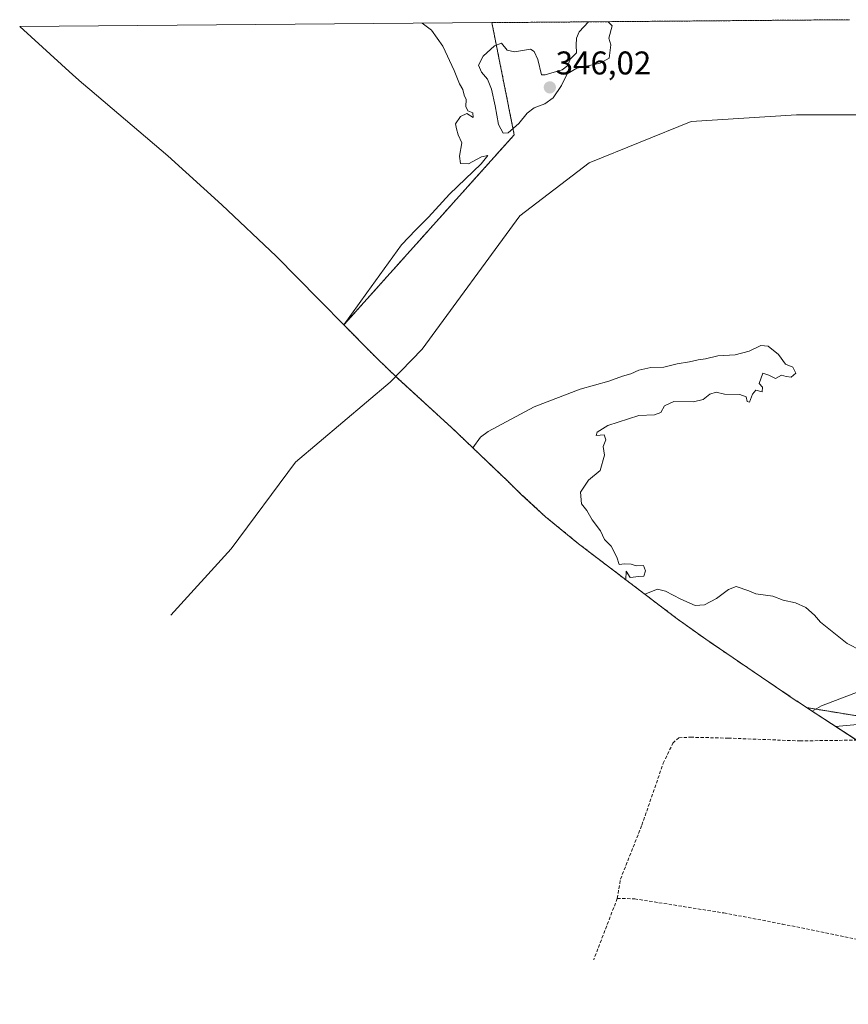
# Model space of a CAD drawing. Units: metres. Extents: x 557131 to 559966, y 4699145 to 4700931.
# Drawn here: x 557131 to 557384, y 4700609 to 4700910 of the extents above; entities that cross this region are included whole.
import ezdxf
from ezdxf.enums import TextEntityAlignment as Align

# ---------------------------------------------------------------- set-up
doc = ezdxf.new("R2010")
doc.units = ezdxf.units.M
doc.header["$MEASUREMENT"] = 0
doc.linetypes.add('TRAZOS', pattern=[0.75, 0.5, -0.25])
doc.linetypes.add('TRAZOSX2', pattern=[1.5, 1, -0.5])
for name, color, linetype, lineweight in [('Arbolado forestal', 92, 'TRAZOS', 0), ('Arbolado forestal CxS', 92, 'Continuous', 0), ('Carátula', 7, 'Continuous', 5), ('Corriente artificial lineal', 5, 'TRAZOSX2', 13), ('Corriente natural lineal', 142, 'Continuous', 13), ('Cultivos herbáceos CxS', 92, 'Continuous', 0), ('Curva de nivel normal', 36, 'Continuous', 0), ('Punto de cota en terreno', 7, 'Continuous', 0), ('Rótulo de punto de cota en terreno', 19, 'Continuous', 0)]:
    doc.layers.add(name, color=color, linetype=linetype, lineweight=lineweight)
doc.styles.add('Arial', font='txt', dxfattribs={"height": 0.2})

# ---------------------------------------------------------------- blocks, each defined once
blk = doc.blocks.new('*U166')
at = {"layer": 'Curva de nivel normal', "color": 36, "linetype": 'Continuous', "lineweight": 0}
for points in [[(557304.81, 4700908.98, 345), (557301.96, 4700905.97, 345), (557301.09, 4700903.97, 345), (557301.04, 4700901.89, 345), (557301.08, 4700899.53, 345), (557299.21, 4700897.57, 345), (557298.48, 4700895.72, 345), (557296.72, 4700894.31, 345), (557291.58, 4700892.86, 345), (557290.49, 4700892.81, 345), (557289.32, 4700897.52, 345), (557288.24, 4700899.99, 345), (557287.14, 4700900.61, 345), (557282.25, 4700899.87, 345), (557279.95, 4700900.35, 345), (557278.23, 4700902.44, 345), (557276.08, 4700901.68, 345), (557272.63, 4700898.5, 345), (557271.29, 4700895.75, 345), (557272.15, 4700893.64, 345), (557273.97, 4700891.48, 345), (557275.2, 4700888.47, 345), (557276.38, 4700883.36, 345), (557277.36, 4700877.7, 345), (557278.77, 4700875.06, 345), (557280.3, 4700875.17, 345), (557283.53, 4700877.96, 345), (557286.1, 4700881.16, 345), (557288.19, 4700882.76, 345), (557291.45, 4700884.01, 345), (557293.96, 4700885.81, 345), (557296.57, 4700889.53, 345), (557298.3, 4700893.09, 345), (557301.2, 4700894.82, 345), (557308.34, 4700896.43, 345), (557311.12, 4700897.9, 345), (557311.61, 4700901.98, 345), (557310.98, 4700903.97, 345), (557311.98, 4700907.72, 345), (557310.78, 4700909.03, 345)], [(557304.81, 4700908.98, 345)]]:
    blk.add_polyline3d(points, dxfattribs=at)
blk = doc.blocks.new('5PATER')
at = {"layer": 'Carátula', "linetype": 'Continuous', "lineweight": 5}
h = blk.add_hatch(color=250, dxfattribs=at)
edge = h.paths.add_edge_path()
edge.add_ellipse((0, 0.01), major_axis=(-1.33, -1.34), ratio=0.999422, start_angle=0, end_angle=360)

msp = doc.modelspace()

# ---------------------------------------------------------------- linework, layer by layer
at = {"layer": 'Arbolado forestal', "color": 92, "linetype": 'TRAZOS', "lineweight": 0}
for points in [[(557230.2, 4700816.6, 344.67), (557282.15, 4700874.56, 344.51), (557275.32, 4700908.74, 345.02)], [(557275.32, 4700908.74, 345.02), (557384.37, 4700909.64, 342.67)], [(557371.28, 4700699.93, 345.25), (557369.28, 4700701.26, 345.74), (557368.11, 4700702.04, 346), (557340.53, 4700720.75, 345.42), (557331.8, 4700727.02, 345.47), (557302.52, 4700749.27, 345.15), (557301.78, 4700749.84, 345.15), (557291.66, 4700758.14, 345.17), (557284.28, 4700764.95, 345.25), (557280.08, 4700769.02, 345.32), (557263.14, 4700785.24, 344.19), (557246.67, 4700800.29, 344.36), (557246.01, 4700800.92, 344.17), (557240.16, 4700806.52, 343.52), (557239.24, 4700807.44, 343.53), (557230.2, 4700816.6, 344.67)], [(557631.92, 4700749.11, 343.06), (557628.84, 4700748.01, 343.39), (557619.04, 4700742.81, 344.21), (557598.06, 4700731.69, 344.94), (557463.13, 4700749.15, 344.67), (557462.23, 4700745.28, 344.73), (557449.23, 4700688.93, 345.82), (557449.1, 4700688.37, 345.75), (557448.84, 4700687.24, 345.72), (557441.85, 4700688.38, 345.72), (557436.74, 4700689.22, 345.71), (557418.24, 4700692.25, 345.69), (557400.79, 4700695.1, 345.29), (557371.28, 4700699.93, 345.25)]]:
    msp.add_polyline3d(points, dxfattribs=at)
at = {"layer": 'Arbolado forestal CxS', "color": 92, "linetype": 'Continuous', "lineweight": 0}
msp.add_polyline3d([(557448.84, 4700687.24, 345.72), (557371.28, 4700699.93, 345.25), (557369.28, 4700701.26, 345.74), (557368.11, 4700702.04, 346), (557340.53, 4700720.75, 345.42), (557331.8, 4700727.02, 345.47), (557302.52, 4700749.27, 345.15), (557301.78, 4700749.84, 345.15), (557291.66, 4700758.14, 345.17), (557284.28, 4700764.95, 345.25), (557280.09, 4700769.02, 345.32), (557263.14, 4700785.24, 344.19), (557246.67, 4700800.29, 344.36), (557240.16, 4700806.52, 343.52), (557239.24, 4700807.44, 343.53), (557230.2, 4700816.6, 344.67), (557282.15, 4700874.56, 344.51), (557275.32, 4700908.74, 345.02), (557384.37, 4700909.64, 342.67)], dxfattribs=at)
at = {"layer": 'Corriente artificial lineal', "color": 5, "linetype": 'TRAZOSX2', "lineweight": 13}
for points in [[(557313.56, 4700641.77, 345.96), (557314.54, 4700647.66, 345.93), (557321.05, 4700664.13, 345.9), (557327.56, 4700682.96, 346.19), (557330.49, 4700689.1, 346.39), (557332.3, 4700690.77, 346.48), (557335.93, 4700690.91, 346.52), (557347.36, 4700690.63, 346.03), (557369.24, 4700689.79, 345.7), (557399.08, 4700690.21, 345.72), (557422.59, 4700688.41, 345.72), (557472.43, 4700688.34, 345.88), (557488.5, 4700688.52, 345.82), (557516.86, 4700687.8, 345.91), (557527.81, 4700687.86, 345.89), (557544.95, 4700688.64, 345.97)], [(557313.56, 4700641.77, 345.96), (557306.37, 4700623.09, 346.07)], [(557313.56, 4700641.77, 345.96), (557318.86, 4700641.64, 345.8), (557346.04, 4700637.34, 345.68), (557363.84, 4700633.96, 345.87), (557397.82, 4700627.06, 345.83), (557405.23, 4700626.87, 345.65), (557431.37, 4700621.48, 345.69), (557457.32, 4700616.37, 345.78), (557486.78, 4700611.13, 345.69), (557509.65, 4700609.49, 345.77), (557514.29, 4700610.02, 345.82), (557517.25, 4700610.82, 345.83), (557531.59, 4700615.68, 346.18), (557557.47, 4700624.43, 345.66), (557585.59, 4700632.36, 345.47), (557610.98, 4700638.43, 345.25), (557634.31, 4700643.23, 345.2)]]:
    msp.add_polyline3d(points, dxfattribs=at)
at = {"layer": 'Corriente natural lineal', "color": 142, "linetype": 'Continuous', "lineweight": 13}
msp.add_polyline3d([(557177.5, 4700728.14, 344.79), (557195.88, 4700748.38, 344.42), (557215.51, 4700774.74, 343.69), (557244.28, 4700799.13, 344.15), (557254.04, 4700809.21, 344.47), (557283.84, 4700849.83, 343.39), (557305, 4700866.04, 343.31), (557336.09, 4700878.61, 343.28), (557368.17, 4700880.59, 342.9), (557419.44, 4700880.59, 342.84), (557462.27, 4700879.97, 342.67)], dxfattribs=at)
at = {"layer": 'Cultivos herbáceos CxS', "color": 92, "linetype": 'Continuous', "lineweight": 0}
msp.add_polyline3d([(557230.2, 4700816.6, 344.67), (557223.2, 4700823.69, 345.58), (557222.58, 4700824.33, 345.57), (557209.6, 4700837.59, 345.47), (557193.06, 4700853.2, 345.59), (557176.51, 4700868.16, 345.49), (557152.74, 4700888.31, 345.49), (557150.2, 4700890.5, 345.47), (557147.56, 4700892.86, 345.43), (557131.4, 4700907.55, 345.44), (557275.32, 4700908.74, 345.02), (557282.15, 4700874.56, 344.51), (557230.2, 4700816.6, 344.67)], close=True, dxfattribs=at)
for points in [[(557131.4, 4700907.55, 345.44), (557275.32, 4700908.74, 345.02)], [(557230.2, 4700816.6, 344.67), (557282.15, 4700874.56, 344.51), (557275.32, 4700908.74, 345.02)], [(557230.2, 4700816.6, 344.67), (557223.2, 4700823.69, 345.58), (557222.58, 4700824.33, 345.57), (557209.6, 4700837.59, 345.47), (557193.06, 4700853.2, 345.59), (557176.51, 4700868.16, 345.49), (557152.74, 4700888.31, 345.49), (557150.2, 4700890.5, 345.47), (557147.56, 4700892.86, 345.43), (557131.4, 4700907.55, 345.44)], [(557631.92, 4700749.11, 343.06), (557628.84, 4700748.01, 343.39), (557619.04, 4700742.81, 344.21), (557598.06, 4700731.69, 344.94), (557463.13, 4700749.15, 344.67), (557462.23, 4700745.28, 344.73), (557449.23, 4700688.93, 345.82), (557449.1, 4700688.37, 345.75), (557448.84, 4700687.24, 345.72), (557441.85, 4700688.38, 345.72), (557436.74, 4700689.22, 345.71), (557418.24, 4700692.25, 345.69), (557400.79, 4700695.1, 345.29), (557371.28, 4700699.93, 345.25)], [(557399.24, 4700681.73, 345.63), (557371.28, 4700699.93, 345.25), (557371.28, 4700699.93, 345.25), (557448.84, 4700687.24, 345.72)], [(557386.49, 4700690.04, 345.61), (557371.28, 4700699.93, 345.25)]]:
    msp.add_polyline3d(points, dxfattribs=at)
at = {"layer": 'Curva de nivel normal', "color": 36, "linetype": 'Continuous', "lineweight": 0}
for points in [[(557230.21, 4700816.59, 345), (557237.18, 4700826.38, 345), (557247.78, 4700841.05, 345), (557252.11, 4700845.61, 345), (557256.01, 4700849.4, 345), (557262.44, 4700856.46, 345), (557272.09, 4700865.69, 345), (557274.14, 4700868.19, 345), (557272.17, 4700867.86, 345), (557268.21, 4700865.67, 345), (557265.77, 4700865.81, 345), (557265.44, 4700868.08, 345), (557266.2, 4700872.1, 345), (557265.04, 4700874.5, 345), (557264.54, 4700876.32, 345), (557264.26, 4700877.86, 345), (557265.78, 4700880.12, 345), (557267.66, 4700881.04, 345), (557269.66, 4700879.79, 345), (557269.49, 4700881.25, 345), (557268.04, 4700881.82, 345), (557267.43, 4700883.22, 345), (557267.51, 4700885.3, 345), (557266.89, 4700886.68, 345), (557266.5, 4700888.34, 345), (557265.41, 4700890.06, 345), (557263.81, 4700894.15, 345), (557260.39, 4700901.55, 345), (557256.88, 4700906.4, 345), (557254.12, 4700908.56, 345)], [(557316.16, 4700738.9, 345), (557316.31, 4700741.56, 345), (557317.45, 4700739.6, 345), (557320.13, 4700739.94, 345), (557321.65, 4700740.04, 345), (557322.15, 4700741.61, 345), (557321.52, 4700743.24, 345), (557319.35, 4700743.16, 345), (557317.78, 4700743.66, 345), (557315.8, 4700743.79, 345), (557314.1, 4700743.56, 345), (557313.44, 4700745.81, 345), (557311.69, 4700749.16, 345), (557309.62, 4700751.23, 345), (557308.4, 4700753.79, 345), (557305.93, 4700757.22, 345), (557304.29, 4700759.98, 345), (557302.66, 4700762.02, 345), (557302.33, 4700765.58, 345), (557304.73, 4700769.25, 345), (557308.3, 4700772.25, 345), (557309.66, 4700776.91, 345), (557309.22, 4700779.58, 345), (557310.04, 4700781.58, 345), (557309.56, 4700783.06, 345), (557307.09, 4700782.86, 345), (557307.46, 4700783.88, 345), (557310.7, 4700785.95, 345), (557320.1, 4700788.97, 345), (557324.94, 4700789.22, 345), (557326.79, 4700789.92, 345), (557327.94, 4700791.92, 345), (557330.77, 4700793.22, 345), (557336.77, 4700793.15, 345), (557339.77, 4700793.84, 345), (557341.77, 4700795.49, 345), (557343.71, 4700796.05, 345), (557346.2, 4700795.47, 345), (557350.93, 4700795.41, 345), (557352.87, 4700794.68, 345), (557353.18, 4700793.22, 345), (557353.82, 4700793.01, 345), (557354.74, 4700795.48, 345), (557355.75, 4700796.71, 345), (557357.7, 4700796.17, 345), (557357.8, 4700797.61, 345), (557356.78, 4700798.72, 345), (557357.97, 4700801.87, 345), (557359.77, 4700801.32, 345), (557361.77, 4700800.28, 345), (557363.62, 4700801.23, 345), (557364.99, 4700800.83, 345), (557366.58, 4700800.62, 345), (557367.98, 4700801.93, 345), (557367.09, 4700803.72, 345), (557364.81, 4700804.62, 345), (557362.7, 4700807.58, 345), (557359.59, 4700810.09, 345), (557357.28, 4700810.32, 345), (557353.77, 4700808.63, 345), (557349.44, 4700807.5, 345), (557344.16, 4700807.18, 345), (557340.44, 4700806.23, 345), (557338.22, 4700805.98, 345), (557335.54, 4700805.37, 345), (557331.77, 4700804.76, 345), (557327.77, 4700803.73, 345), (557323.77, 4700803.65, 345), (557320.1, 4700802.83, 345), (557317.7, 4700801.68, 345), (557315.15, 4700800.94, 345), (557310.96, 4700799.46, 345), (557302.27, 4700797.02, 345), (557288.18, 4700791.62, 345), (557274.23, 4700784.06, 345), (557271.84, 4700782.36, 345), (557269.49, 4700779.16, 345)], [(557388.04, 4700717.2, 345), (557383.62, 4700719.44, 345), (557375.53, 4700726.02, 345), (557373.64, 4700728.12, 345), (557371, 4700730.48, 345), (557367.86, 4700731.83, 345), (557364.16, 4700732.68, 345), (557360.92, 4700733.87, 345), (557355.74, 4700734.62, 345), (557353.7, 4700735.58, 345), (557349.77, 4700736.88, 345), (557347.44, 4700735.92, 345), (557343.77, 4700733.23, 345), (557340.1, 4700731.28, 345), (557337.3, 4700731.06, 345), (557332.9, 4700732.95, 345), (557328.3, 4700735.48, 345), (557325.77, 4700736.01, 345), (557321.99, 4700734.48, 345)], [(557372.97, 4700698.83, 345), (557375.77, 4700700.46, 345), (557387.77, 4700705.08, 345)], [(557392.5, 4700695.31, 345), (557380.06, 4700694.22, 345)]]:
    msp.add_polyline3d(points, dxfattribs=at)

# ---------------------------------------------------------------- block references
msp.add_blockref('*U166', (0, 0), dxfattribs=at)
at = {"layer": 'Punto de cota en terreno', "linetype": 'Continuous', "lineweight": 0}
msp.add_blockref('5PATER', (557293, 4700889, 346.02), dxfattribs=at)

# ---------------------------------------------------------------- texts
at = {"layer": 'Rótulo de punto de cota en terreno', "color": 19, "linetype": 'Continuous', "lineweight": 0, "style": 'Arial'}
msp.add_text('346,02', height=7, dxfattribs=at).set_placement((557294.76, 4700890.76), align=Align.BOTTOM_LEFT)

doc.saveas('drawing.dxf')
